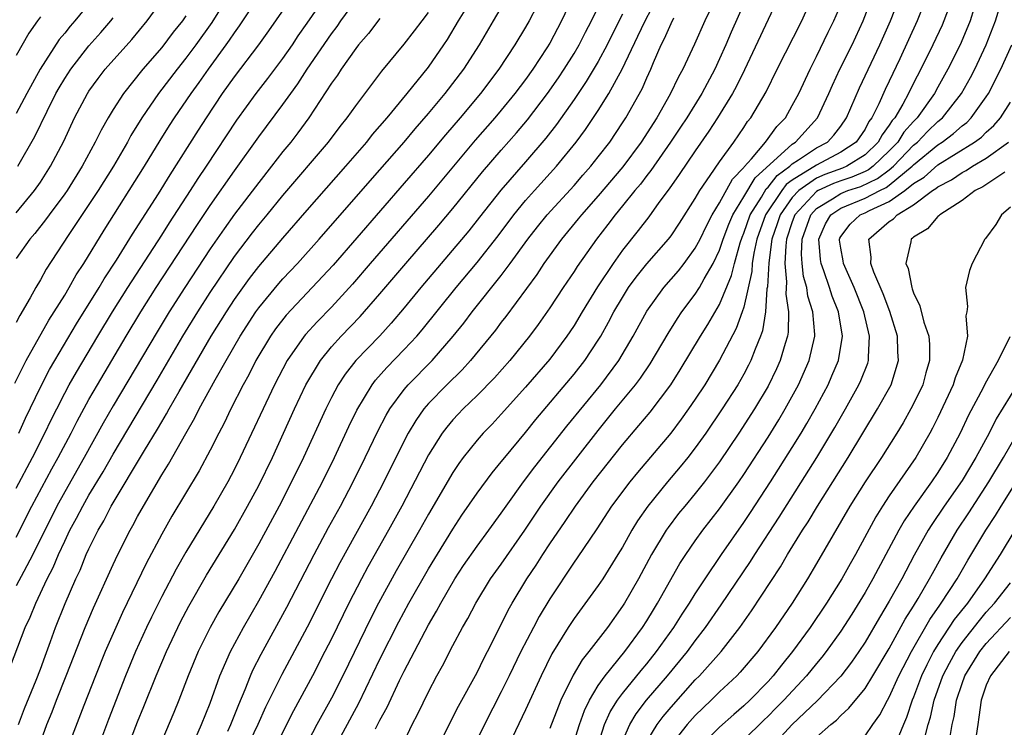
# Model space of a CAD drawing. Units: inches. Extents: x 2625000 to 2628000, y 1464000 to 1467000.
# Drawn here: x 2625525 to 2625606, y 1464489 to 1464547 of the extents above; entities that cross this region are included whole.
import ezdxf

# ---------------------------------------------------------------- set-up
doc = ezdxf.new("R2010")
doc.units = ezdxf.units.IN
doc.header["$MEASUREMENT"] = 0
doc.layers.add('LD26251464_2ft', color=215, linetype='Continuous')

msp = doc.modelspace()

# ---------------------------------------------------------------- linework, layer by layer
at = {"layer": 'LD26251464_2ft'}
for points, elevation in [([(2625525.207, 1464513), (2625525.768, 1464514.232), (2625527, 1464516.788), (2625527.753, 1464518.247), (2625528.183, 1464519), (2625529.981, 1464522.019), (2625531.831, 1464525), (2625532.265, 1464525.735), (2625533.264, 1464527.265), (2625534.596, 1464529.404), (2625536.731, 1464532.731), (2625537.699, 1464534.301), (2625540.027, 1464537.973), (2625540.692, 1464539), (2625542.026, 1464541), (2625543, 1464542.361), (2625545.006, 1464545), (2625545.833, 1464546.167), (2625549.184, 1464551)], 9744), ([(2625571.875, 1464551), (2625569.97, 1464547), (2625569, 1464545.148), (2625568.766, 1464544.766), (2625567.612, 1464543), (2625567, 1464542.154), (2625566.125, 1464541), (2625565, 1464539.619), (2625564.481, 1464539), (2625562.858, 1464537.143), (2625559, 1464532.543), (2625554.202, 1464527), (2625552.726, 1464525.274), (2625551, 1464523.395), (2625549.814, 1464522.186), (2625548.855, 1464521.145), (2625548.739, 1464521), (2625547.346, 1464519), (2625546.293, 1464517), (2625543.482, 1464511), (2625543, 1464510.031), (2625542.455, 1464509), (2625541.312, 1464507), (2625539, 1464503.208), (2625538.194, 1464501.806), (2625537, 1464499.556), (2625536.151, 1464497.849), (2625535.746, 1464497), (2625534.843, 1464495), (2625534.012, 1464493), (2625532.603, 1464489.397), (2625531.693, 1464487)], 9760), ([(2625559.496, 1464486.504), (2625560.71, 1464489), (2625561.483, 1464490.517), (2625563, 1464493.287), (2625563.561, 1464494.439), (2625563.86, 1464495), (2625565, 1464497.25), (2625565.575, 1464498.425), (2625565.901, 1464499), (2625567.114, 1464501), (2625567.869, 1464502.131), (2625568.418, 1464503), (2625569, 1464503.881), (2625570.272, 1464505.729), (2625571.109, 1464507), (2625572.588, 1464509), (2625575, 1464512.058), (2625576.357, 1464513.643), (2625577.267, 1464514.733), (2625578.98, 1464517), (2625579.766, 1464518.233), (2625581.429, 1464521), (2625582.037, 1464521.962), (2625583, 1464523.619), (2625583.997, 1464526.003), (2625584.227, 1464527), (2625584.699, 1464528.699), (2625584.854, 1464529.146), (2625585, 1464529.489), (2625585.528, 1464531), (2625586.449, 1464532.449), (2625586.856, 1464533.144), (2625587, 1464533.273), (2625587.754, 1464534.247), (2625588.788, 1464535), (2625589, 1464535.194), (2625589.52, 1464535.52), (2625591, 1464536.522), (2625591.898, 1464537), (2625592.429, 1464537.571), (2625593, 1464538.317), (2625593.468, 1464539), (2625594.531, 1464541.469), (2625596.218, 1464545), (2625597.091, 1464547), (2625598.654, 1464551)], 9782), ([(2625571, 1464487.599), (2625571.439, 1464489), (2625571.855, 1464490.145), (2625572.273, 1464491), (2625573, 1464492.2), (2625573.562, 1464493), (2625575.201, 1464495), (2625576.658, 1464497), (2625577, 1464497.536), (2625577.544, 1464498.456), (2625577.892, 1464499), (2625579.736, 1464502.264), (2625580.22, 1464503), (2625581, 1464504.129), (2625581.625, 1464505), (2625583, 1464506.762), (2625584.589, 1464509), (2625585, 1464509.601), (2625587, 1464512.689), (2625587.888, 1464514.112), (2625588.415, 1464515), (2625589.498, 1464517), (2625590.384, 1464519), (2625590.853, 1464521), (2625590.856, 1464521.145), (2625590.699, 1464523), (2625590.293, 1464524.293), (2625590.195, 1464525), (2625589.922, 1464525.922), (2625589.808, 1464527), (2625589.752, 1464527.752), (2625589.815, 1464529), (2625590.515, 1464531), (2625591, 1464531.519), (2625592.307, 1464532.307), (2625593, 1464532.762), (2625593.593, 1464533), (2625594.652, 1464533.348), (2625596.018, 1464533.982), (2625597, 1464534.713), (2625597.348, 1464535), (2625599, 1464536.728), (2625599.327, 1464537), (2625600.14, 1464537.86), (2625601, 1464538.688), (2625601.378, 1464539), (2625602.965, 1464541), (2625603.689, 1464542.312), (2625604.04, 1464543), (2625604.984, 1464545.016), (2625605.753, 1464547), (2625607, 1464551.058)], 9790), ([(2625583.489, 1464550.511), (2625581.791, 1464547), (2625580.931, 1464545.069), (2625579.974, 1464543), (2625579.619, 1464542.38), (2625578.939, 1464540.938), (2625577.819, 1464539), (2625576.534, 1464537), (2625575.032, 1464534.968), (2625573, 1464532.576), (2625571.607, 1464531), (2625571.343, 1464530.657), (2625569.965, 1464529), (2625568.524, 1464527), (2625567.925, 1464526.075), (2625565.377, 1464522.623), (2625565, 1464522.148), (2625564.513, 1464521.487), (2625562.459, 1464519), (2625561.765, 1464518.235), (2625560.509, 1464517), (2625559, 1464515.442), (2625558.622, 1464515), (2625557.947, 1464514.053), (2625557.324, 1464513), (2625557, 1464512.387), (2625555.313, 1464509), (2625554.269, 1464507), (2625551.679, 1464502.32), (2625550.994, 1464501), (2625548.993, 1464497.006), (2625546.896, 1464493.104), (2625545.571, 1464490.429), (2625544.931, 1464489), (2625543.963, 1464487)], 9770), ([(2625543, 1464549.869), (2625541.139, 1464546.861), (2625539.816, 1464545), (2625539, 1464543.907), (2625538.267, 1464543), (2625536.735, 1464541), (2625535.363, 1464539), (2625534.466, 1464537.534), (2625534.18, 1464537), (2625533.014, 1464535), (2625531.755, 1464533), (2625529.3, 1464529.3), (2625527.482, 1464526.518), (2625527, 1464525.652), (2625526.609, 1464525), (2625526.15, 1464524.15), (2625525.295, 1464522.705), (2625525, 1464522.116)], 9740), ([(2625525, 1464508.472), (2625526.35, 1464511), (2625527.373, 1464513), (2625527.892, 1464514.108), (2625528.339, 1464515), (2625529, 1464516.303), (2625529.373, 1464517), (2625529.961, 1464518.04), (2625531.734, 1464521), (2625532.948, 1464523), (2625534.2, 1464525), (2625537, 1464529.32), (2625537.651, 1464530.349), (2625539.385, 1464533), (2625540.007, 1464533.993), (2625540.687, 1464535), (2625543.19, 1464538.81), (2625544.799, 1464541), (2625545.764, 1464542.235), (2625547, 1464543.882), (2625547.773, 1464545), (2625548.257, 1464545.743), (2625549, 1464546.788), (2625551, 1464549.719)], 9746), ([(2625568.56, 1464549.44), (2625567.291, 1464547), (2625567, 1464546.476), (2625566.133, 1464545), (2625564.81, 1464543), (2625563.285, 1464541), (2625561.612, 1464539), (2625560.402, 1464537.598), (2625559, 1464535.926), (2625557, 1464533.6), (2625551.135, 1464526.865), (2625549.421, 1464525), (2625547.272, 1464522.729), (2625546.396, 1464521.604), (2625545.976, 1464521), (2625544.765, 1464519), (2625544.173, 1464517.827), (2625543.711, 1464517), (2625542.701, 1464515), (2625542.158, 1464513.841), (2625541.711, 1464513), (2625541, 1464511.602), (2625540.09, 1464509.91), (2625537.845, 1464506.155), (2625537, 1464504.669), (2625535.723, 1464502.277), (2625533.765, 1464498.235), (2625533.204, 1464497), (2625532.343, 1464495), (2625531.53, 1464493), (2625530.571, 1464490.571), (2625529.194, 1464487)], 9758), ([(2625556.71, 1464487), (2625557.663, 1464489), (2625558.125, 1464489.875), (2625559, 1464491.677), (2625559.69, 1464493), (2625560.156, 1464493.844), (2625561, 1464495.495), (2625561.815, 1464497), (2625562.257, 1464497.743), (2625562.901, 1464499), (2625564.121, 1464501), (2625565, 1464502.221), (2625566.948, 1464505), (2625568.267, 1464507), (2625569.698, 1464509), (2625573, 1464513.225), (2625574.432, 1464515), (2625576.079, 1464517), (2625576.475, 1464517.525), (2625577.286, 1464518.714), (2625578.77, 1464521.23), (2625579.535, 1464522.465), (2625579.9, 1464523), (2625581, 1464524.46), (2625581.337, 1464525), (2625581.734, 1464525.733), (2625582.478, 1464527), (2625583, 1464528.086), (2625583.302, 1464529), (2625583.768, 1464530.232), (2625584.095, 1464531), (2625585, 1464532.47), (2625585.945, 1464534.055), (2625589, 1464536.829), (2625589.273, 1464537), (2625591.089, 1464539), (2625592.006, 1464541), (2625592.308, 1464541.692), (2625592.925, 1464543), (2625593.926, 1464545), (2625594.848, 1464547), (2625595.991, 1464550.009)], 9780), ([(2625602.456, 1464549.544), (2625601.509, 1464547), (2625601.356, 1464546.644), (2625600.586, 1464545), (2625599.602, 1464543), (2625599, 1464541.841), (2625598.593, 1464541), (2625598.108, 1464540.108), (2625597.448, 1464539), (2625597.237, 1464538.763), (2625597, 1464538.384), (2625596.401, 1464537.599), (2625596.085, 1464537), (2625595, 1464535.958), (2625593.498, 1464535), (2625593.15, 1464534.85), (2625591.679, 1464534.321), (2625591, 1464534.01), (2625589.537, 1464533), (2625589, 1464532.419), (2625587.996, 1464531), (2625587.755, 1464530.246), (2625587.326, 1464529), (2625587.056, 1464527.056), (2625586.944, 1464525.056), (2625586.912, 1464524.912), (2625586.788, 1464523), (2625586.548, 1464521.452), (2625586.382, 1464521), (2625585.933, 1464519.933), (2625585.591, 1464519), (2625585.396, 1464518.604), (2625585, 1464517.875), (2625584.498, 1464517), (2625583.229, 1464515), (2625581.869, 1464513), (2625581, 1464511.791), (2625580.382, 1464511), (2625579.765, 1464510.235), (2625578.71, 1464509), (2625577.084, 1464507), (2625576.229, 1464505.771), (2625575.764, 1464505), (2625575, 1464503.621), (2625574.625, 1464503), (2625573.368, 1464501), (2625573, 1464500.454), (2625571, 1464497.727), (2625570.522, 1464497), (2625569.175, 1464494.825), (2625568.285, 1464493), (2625567, 1464490.195), (2625565.909, 1464487.909)], 9786), ([(2625524.875, 1464517.125), (2625525.827, 1464519), (2625527.689, 1464522.311), (2625529, 1464524.385), (2625529.374, 1464525), (2625529.958, 1464526.043), (2625530.588, 1464527), (2625532.26, 1464529.74), (2625535.593, 1464535), (2625536.874, 1464537.126), (2625537.638, 1464538.362), (2625538.059, 1464539), (2625539.428, 1464541), (2625540.089, 1464541.911), (2625540.849, 1464543), (2625542.32, 1464545), (2625542.603, 1464545.397), (2625543, 1464546.005), (2625543.423, 1464546.577), (2625545, 1464548.992)], 9742), ([(2625525, 1464504.437), (2625526.304, 1464507), (2625527.943, 1464510.057), (2625528.473, 1464511), (2625529.524, 1464513), (2625530.015, 1464513.985), (2625531, 1464515.794), (2625531.693, 1464517), (2625534.078, 1464521), (2625535.288, 1464523), (2625536.552, 1464525), (2625539.892, 1464530.108), (2625541, 1464531.762), (2625543, 1464534.622), (2625545, 1464537.427), (2625547, 1464540.095), (2625547.636, 1464541), (2625548.212, 1464541.788), (2625548.997, 1464543), (2625551, 1464545.916), (2625551.469, 1464546.531), (2625551.785, 1464547), (2625553, 1464548.676)], 9748), ([(2625525, 1464531.165), (2625526.519, 1464533), (2625527, 1464533.701), (2625527.84, 1464535), (2625528.916, 1464537.084), (2625529.821, 1464539), (2625530.871, 1464541), (2625531, 1464541.197), (2625531.76, 1464542.24), (2625532.341, 1464543), (2625534.541, 1464545.459), (2625535.8, 1464547), (2625537, 1464548.625)], 9736), ([(2625525.198, 1464489), (2625525.685, 1464490.315), (2625526.658, 1464492.658), (2625527, 1464493.545), (2625527.381, 1464494.619), (2625527.835, 1464495.835), (2625528.237, 1464497), (2625529.028, 1464498.972), (2625529.928, 1464501), (2625530.273, 1464501.727), (2625530.782, 1464503), (2625531, 1464503.48), (2625531.751, 1464505), (2625532.217, 1464505.783), (2625532.839, 1464507), (2625535.577, 1464511.577), (2625536.654, 1464513.346), (2625537, 1464513.952), (2625537.401, 1464514.599), (2625537.614, 1464515), (2625538.428, 1464516.428), (2625541.092, 1464521), (2625542.331, 1464523), (2625543, 1464524.024), (2625544.237, 1464525.763), (2625545, 1464526.754), (2625547, 1464529.083), (2625549, 1464531.382), (2625552.187, 1464535), (2625553.922, 1464537), (2625554.393, 1464537.607), (2625555.598, 1464539), (2625557.254, 1464541), (2625559, 1464543.159), (2625560.273, 1464545), (2625560.561, 1464545.439), (2625561.487, 1464547), (2625562.711, 1464549)], 9754), ([(2625534.165, 1464487), (2625535, 1464489.21), (2625535.525, 1464490.475), (2625536.536, 1464493), (2625537.389, 1464495), (2625538.556, 1464497.444), (2625539.245, 1464498.755), (2625540.707, 1464501.293), (2625543, 1464505.06), (2625544.087, 1464507), (2625545, 1464508.7), (2625546.126, 1464511), (2625547.05, 1464513), (2625547.95, 1464515), (2625548.898, 1464517), (2625550.094, 1464519), (2625551, 1464520.113), (2625551.803, 1464521), (2625553.379, 1464522.621), (2625555, 1464524.476), (2625557.121, 1464527), (2625559.846, 1464530.154), (2625561, 1464531.515), (2625563.452, 1464534.548), (2625565, 1464536.339), (2625566.247, 1464537.753), (2625567.161, 1464538.839), (2625568.809, 1464541), (2625569.712, 1464542.288), (2625570.192, 1464543), (2625571, 1464544.303), (2625571.412, 1464545), (2625571.942, 1464546.058), (2625572.437, 1464547), (2625573.396, 1464549)], 9762), ([(2625539.739, 1464487.739), (2625540.293, 1464489), (2625541, 1464490.75), (2625541.803, 1464493), (2625542.666, 1464495), (2625543.732, 1464497), (2625545, 1464499.177), (2625546.36, 1464501.641), (2625550.25, 1464509), (2625551.237, 1464511), (2625552.433, 1464513.567), (2625553.085, 1464514.915), (2625554.355, 1464517), (2625554.633, 1464517.367), (2625555.573, 1464518.428), (2625557, 1464519.894), (2625558.032, 1464521), (2625558.481, 1464521.519), (2625561.276, 1464525), (2625563, 1464527.071), (2625564.736, 1464529.264), (2625566.041, 1464531), (2625567, 1464532.169), (2625567.737, 1464533), (2625569.556, 1464535), (2625571.188, 1464537), (2625571.96, 1464538.04), (2625573, 1464539.606), (2625573.869, 1464541), (2625574.977, 1464543), (2625576.273, 1464545.727), (2625576.862, 1464547), (2625577.9, 1464549)], 9766), ([(2625587.899, 1464549), (2625585.051, 1464542.949), (2625584.399, 1464541.601), (2625584.065, 1464541), (2625582.833, 1464539), (2625582.118, 1464537.882), (2625581, 1464536.273), (2625579.681, 1464534.319), (2625578.86, 1464533.14), (2625578.008, 1464532.008), (2625577.162, 1464530.838), (2625576.295, 1464529.706), (2625575, 1464528.079), (2625574.222, 1464527), (2625572.936, 1464525.064), (2625571.661, 1464523), (2625571, 1464521.892), (2625570.648, 1464521.352), (2625570.414, 1464521), (2625569, 1464519.103), (2625567, 1464516.801), (2625565, 1464514.564), (2625564.244, 1464513.756), (2625563.506, 1464513), (2625563, 1464512.418), (2625561.866, 1464511), (2625561.493, 1464510.507), (2625561, 1464509.769), (2625559, 1464506.332), (2625558.261, 1464505), (2625556.341, 1464501.659), (2625554.886, 1464499), (2625554.247, 1464497.753), (2625551.924, 1464493), (2625551, 1464491.158), (2625549.79, 1464489), (2625548.761, 1464487)], 9774), ([(2625551.232, 1464487), (2625553.25, 1464490.75), (2625555, 1464494.389), (2625556.549, 1464497.451), (2625557.389, 1464499), (2625559, 1464501.838), (2625561, 1464505.093), (2625561.758, 1464506.242), (2625563, 1464508.05), (2625564.25, 1464509.75), (2625565, 1464510.63), (2625565.286, 1464511), (2625567, 1464513.065), (2625567.861, 1464514.139), (2625571, 1464517.861), (2625571.895, 1464519), (2625573, 1464520.673), (2625573.201, 1464521), (2625573.853, 1464522.147), (2625574.294, 1464523), (2625575, 1464524.199), (2625575.505, 1464525), (2625576.134, 1464525.865), (2625577, 1464526.952), (2625578.787, 1464529), (2625579, 1464529.277), (2625579.692, 1464530.308), (2625581, 1464532.335), (2625581.375, 1464533), (2625582.237, 1464534.237), (2625583, 1464535.37), (2625584.187, 1464537), (2625585, 1464538.187), (2625585.319, 1464538.681), (2625585.589, 1464539), (2625586.851, 1464541.148), (2625587.759, 1464543), (2625589.778, 1464547), (2625590.676, 1464549)], 9776), ([(2625600.102, 1464549), (2625599.29, 1464547), (2625597.862, 1464543.862), (2625597, 1464542.017), (2625596.666, 1464541.334), (2625596.139, 1464540.139), (2625595.565, 1464539), (2625595.32, 1464538.68), (2625595, 1464538.072), (2625594.262, 1464537), (2625593, 1464536.155), (2625591, 1464535.104), (2625589, 1464533.851), (2625588.507, 1464533.492), (2625588.127, 1464533), (2625586.798, 1464531), (2625586.085, 1464529), (2625585.834, 1464527.834), (2625585.704, 1464527), (2625585.667, 1464526.334), (2625585, 1464523.4), (2625584.872, 1464523), (2625584.381, 1464521.619), (2625583, 1464519.014), (2625581.776, 1464517), (2625581, 1464515.806), (2625580.453, 1464515), (2625579.846, 1464514.154), (2625578.984, 1464513.016), (2625576.225, 1464509.775), (2625575.593, 1464509), (2625574.099, 1464507), (2625572.884, 1464505.116), (2625571.27, 1464502.73), (2625571, 1464502.362), (2625569, 1464499.356), (2625568.116, 1464497.884), (2625567.647, 1464497), (2625566.626, 1464495), (2625565.663, 1464493), (2625565, 1464491.68), (2625563.609, 1464489), (2625562.114, 1464485.886)], 9784), ([(2625531, 1464548.395), (2625529.841, 1464547), (2625529.446, 1464546.554), (2625529, 1464545.968), (2625528.555, 1464545.445), (2625526.991, 1464543), (2625525.872, 1464541), (2625525, 1464539.358)], 9732), ([(2625526.822, 1464487), (2625527.531, 1464489), (2625527.957, 1464490.043), (2625528.316, 1464491), (2625529.122, 1464493), (2625530.698, 1464497), (2625531.386, 1464498.614), (2625533, 1464502.187), (2625533.382, 1464503), (2625534.387, 1464505), (2625534.613, 1464505.387), (2625535, 1464506.13), (2625535.485, 1464507), (2625537, 1464509.571), (2625537.555, 1464510.445), (2625538.987, 1464512.987), (2625539.738, 1464514.262), (2625540.102, 1464515), (2625541.41, 1464517.41), (2625542.305, 1464519), (2625543.472, 1464521), (2625544.77, 1464523), (2625545, 1464523.323), (2625546.66, 1464525.34), (2625547, 1464525.724), (2625548.196, 1464527), (2625549.986, 1464529), (2625554.195, 1464533.805), (2625555, 1464534.706), (2625556.997, 1464537), (2625557.904, 1464538.096), (2625559, 1464539.353), (2625560.366, 1464541), (2625561.906, 1464543), (2625563.205, 1464545), (2625564.369, 1464547), (2625565, 1464548.053)], 9756), ([(2625585, 1464548.391), (2625583.951, 1464546.049), (2625583.518, 1464545), (2625583, 1464543.844), (2625582.603, 1464543), (2625581.529, 1464541), (2625580.29, 1464539), (2625579.783, 1464538.217), (2625578.97, 1464537), (2625577.341, 1464534.658), (2625577, 1464534.242), (2625576.469, 1464533.531), (2625576.012, 1464533), (2625575, 1464531.738), (2625574.386, 1464531), (2625573.797, 1464530.203), (2625572.85, 1464529), (2625571.256, 1464526.745), (2625571, 1464526.336), (2625570.093, 1464525), (2625569, 1464523.338), (2625568.04, 1464521.96), (2625567.338, 1464521), (2625565.711, 1464519), (2625564.433, 1464517.567), (2625563, 1464516.107), (2625561.853, 1464515), (2625561.437, 1464514.563), (2625561, 1464514.092), (2625560.5, 1464513.501), (2625560.128, 1464513), (2625559, 1464511.212), (2625556.805, 1464507), (2625555.705, 1464505), (2625554.004, 1464501.996), (2625553.464, 1464501), (2625552.435, 1464499), (2625551, 1464496.069), (2625550.46, 1464495), (2625549.426, 1464493), (2625547.865, 1464490.135), (2625547.28, 1464489), (2625546.298, 1464487)], 9772), ([(2625554.636, 1464488.635), (2625555, 1464489.344), (2625555.589, 1464490.411), (2625556.621, 1464492.621), (2625557, 1464493.396), (2625559, 1464497.219), (2625559.672, 1464498.328), (2625560.023, 1464499), (2625561.176, 1464501), (2625561.898, 1464502.102), (2625563, 1464503.694), (2625563.977, 1464505), (2625565, 1464506.415), (2625565.399, 1464507), (2625566.826, 1464509), (2625567.757, 1464510.243), (2625570.419, 1464513.581), (2625573.208, 1464517), (2625574.693, 1464519), (2625575.878, 1464521), (2625577, 1464523.051), (2625578.41, 1464525), (2625579.609, 1464526.392), (2625580.08, 1464527), (2625581, 1464528.243), (2625581.393, 1464529), (2625581.917, 1464530.083), (2625582.395, 1464531), (2625583, 1464531.988), (2625584.066, 1464533.934), (2625585, 1464534.909), (2625585.034, 1464534.966), (2625585.625, 1464535.625), (2625586.789, 1464537), (2625587.723, 1464538.276), (2625588.426, 1464539), (2625589, 1464539.998), (2625589.526, 1464541), (2625590.464, 1464543), (2625591, 1464544.045), (2625591.958, 1464546.042), (2625592.438, 1464547), (2625593, 1464548.309)], 9778), ([(2625603.967, 1464547.967), (2625603.666, 1464547), (2625603.481, 1464546.52), (2625602.836, 1464545), (2625601.827, 1464543), (2625601, 1464541.533), (2625600.716, 1464541), (2625599.295, 1464539), (2625599, 1464538.702), (2625598.2, 1464537.8), (2625597.698, 1464537), (2625597, 1464536.27), (2625595.677, 1464535), (2625595.289, 1464534.711), (2625595, 1464534.574), (2625593.901, 1464534.099), (2625593, 1464533.803), (2625592.411, 1464533.589), (2625591.127, 1464533), (2625591, 1464532.923), (2625589.2, 1464531), (2625589, 1464530.435), (2625588.532, 1464529), (2625588.457, 1464528.457), (2625588.384, 1464527), (2625588.527, 1464525.473), (2625588.468, 1464524.468), (2625588.686, 1464523), (2625588.658, 1464521.342), (2625588.596, 1464521), (2625588.399, 1464520.399), (2625588.008, 1464519), (2625587.699, 1464518.301), (2625587, 1464516.889), (2625585.878, 1464515), (2625584.589, 1464513), (2625583, 1464510.644), (2625581.766, 1464509), (2625581, 1464508.035), (2625580.128, 1464507), (2625579.626, 1464506.374), (2625578.757, 1464505.243), (2625578.595, 1464505), (2625577.392, 1464503), (2625576.314, 1464501), (2625575.164, 1464499), (2625575, 1464498.741), (2625573.752, 1464497), (2625572.231, 1464495), (2625571.673, 1464494.327), (2625570.935, 1464493.065), (2625569.919, 1464491), (2625569, 1464488.672)], 9788), ([(2625524.228, 1464493), (2625525.753, 1464497), (2625526.153, 1464497.847), (2625526.608, 1464499), (2625527.565, 1464501), (2625528.059, 1464501.941), (2625528.496, 1464503), (2625529, 1464504.098), (2625529.431, 1464505), (2625529.987, 1464506.013), (2625530.493, 1464507), (2625531, 1464507.886), (2625532.174, 1464509.826), (2625533, 1464511.275), (2625536.621, 1464517.379), (2625538.75, 1464521), (2625539.973, 1464523), (2625541, 1464524.606), (2625543, 1464527.566), (2625544.488, 1464529.512), (2625545, 1464530.168), (2625545.702, 1464531), (2625547, 1464532.589), (2625550.752, 1464537), (2625551.719, 1464538.281), (2625552.303, 1464539), (2625553, 1464539.995), (2625555.151, 1464542.849), (2625557, 1464545.072), (2625557.846, 1464546.154), (2625558.473, 1464547), (2625559, 1464547.667)], 9752), ([(2625539, 1464547.397), (2625538.714, 1464547), (2625537.947, 1464546.053), (2625537, 1464544.801), (2625535.44, 1464543), (2625533.845, 1464541), (2625533, 1464539.676), (2625532.591, 1464539), (2625532.009, 1464537.991), (2625531.525, 1464537), (2625530.441, 1464535), (2625529.193, 1464533), (2625529, 1464532.721), (2625527.712, 1464531), (2625527.422, 1464530.578), (2625526.539, 1464529.461), (2625526.133, 1464529), (2625525, 1464527.396)], 9738), ([(2625527, 1464547.325), (2625526.752, 1464547), (2625526.032, 1464545.968), (2625525, 1464544.126)], 9730), ([(2625555, 1464547.185), (2625554.052, 1464545.948), (2625553.237, 1464545), (2625553, 1464544.696), (2625551.812, 1464543), (2625551.493, 1464542.506), (2625551, 1464541.839), (2625549.13, 1464539), (2625548.235, 1464537.765), (2625547.636, 1464537), (2625547, 1464536.224), (2625546.055, 1464535), (2625545, 1464533.676), (2625543, 1464531.046), (2625542.146, 1464529.854), (2625541, 1464528.19), (2625538.901, 1464525), (2625537.629, 1464523), (2625536.635, 1464521.365), (2625533, 1464515.247), (2625532.176, 1464513.824), (2625530.618, 1464511), (2625529, 1464508.18), (2625528.355, 1464507), (2625526.361, 1464503), (2625525.618, 1464501.617), (2625525, 1464500.416)], 9750), ([(2625525.147, 1464535), (2625526.542, 1464537.459), (2625527.554, 1464539.554), (2625528.281, 1464541), (2625528.536, 1464541.463), (2625529, 1464542.234), (2625529.499, 1464543), (2625531, 1464544.926), (2625531.978, 1464546.022), (2625532.807, 1464547), (2625533, 1464547.248)], 9734), ([(2625575, 1464547.53), (2625574.148, 1464545.852), (2625573.737, 1464545), (2625573, 1464543.628), (2625572.014, 1464541.986), (2625571, 1464540.492), (2625569.559, 1464538.441), (2625568.681, 1464537.319), (2625567, 1464535.37), (2625564.959, 1464533.041), (2625563.206, 1464530.794), (2625562.317, 1464529.684), (2625558.36, 1464525), (2625557, 1464523.327), (2625555.935, 1464522.065), (2625554.975, 1464521.025), (2625553.02, 1464519), (2625552.128, 1464517.872), (2625551.565, 1464517), (2625551, 1464515.937), (2625550.531, 1464515), (2625548.691, 1464511), (2625547.713, 1464509), (2625546.673, 1464507), (2625545, 1464503.875), (2625543.347, 1464501), (2625541.723, 1464498.277), (2625541.006, 1464497), (2625540.01, 1464495), (2625539.171, 1464493), (2625538.408, 1464491), (2625538.004, 1464489.996), (2625537, 1464487.663)], 9764), ([(2625542.449, 1464488.449), (2625542.697, 1464489), (2625543.35, 1464490.65), (2625543.889, 1464491.889), (2625544.321, 1464493), (2625544.524, 1464493.476), (2625545.198, 1464494.802), (2625547.331, 1464498.669), (2625549.56, 1464503), (2625550.762, 1464505.238), (2625551.732, 1464507), (2625552.786, 1464509), (2625553.773, 1464511), (2625554.819, 1464513.181), (2625555.501, 1464514.499), (2625555.803, 1464515), (2625557, 1464516.618), (2625557.323, 1464517), (2625559.291, 1464519), (2625561.044, 1464521), (2625561.917, 1464522.083), (2625562.614, 1464523), (2625565, 1464526.009), (2625565.745, 1464527), (2625567.193, 1464529), (2625567.982, 1464530.018), (2625568.78, 1464531), (2625571, 1464533.429), (2625571.729, 1464534.272), (2625572.385, 1464535), (2625573, 1464535.772), (2625573.948, 1464537), (2625575, 1464538.569), (2625575.275, 1464539), (2625576.617, 1464541.383), (2625577, 1464542.281), (2625577.338, 1464543), (2625577.567, 1464543.567), (2625578.197, 1464545), (2625578.475, 1464545.525), (2625579, 1464546.764), (2625579.242, 1464547.243)], 9768), ([(2625572.87, 1464487), (2625573.522, 1464489), (2625573.97, 1464490.029), (2625574.584, 1464491), (2625575, 1464491.563), (2625576.544, 1464493.456), (2625577, 1464493.991), (2625577.811, 1464495), (2625579.232, 1464497), (2625579.915, 1464498.086), (2625580.534, 1464499), (2625581, 1464499.754), (2625581.815, 1464501), (2625583.171, 1464503), (2625585, 1464505.632), (2625585.544, 1464506.456), (2625587.215, 1464509), (2625589, 1464511.813), (2625589.733, 1464513), (2625590.206, 1464513.794), (2625590.888, 1464515), (2625591.945, 1464517), (2625592.272, 1464517.728), (2625592.814, 1464519), (2625593.132, 1464521), (2625592.798, 1464523), (2625592.29, 1464524.291), (2625592.074, 1464525), (2625591.613, 1464526.387), (2625591.375, 1464527), (2625591.326, 1464527.326), (2625591.185, 1464529), (2625591.745, 1464530.254), (2625592.171, 1464531), (2625593, 1464531.544), (2625595, 1464532.361), (2625596.215, 1464533), (2625596.747, 1464533.253), (2625597, 1464533.441), (2625598.893, 1464535), (2625599, 1464535.111), (2625601, 1464536.773), (2625601.354, 1464537), (2625602.292, 1464537.708), (2625603, 1464538.339), (2625603.379, 1464538.621), (2625603.76, 1464539), (2625605, 1464540.727), (2625605.183, 1464541), (2625606.205, 1464543), (2625607.105, 1464545)], 9792), ([(2625575, 1464487.618), (2625575.602, 1464489), (2625576.122, 1464489.878), (2625576.99, 1464491), (2625578.708, 1464493), (2625580.349, 1464495), (2625581, 1464495.892), (2625581.856, 1464497), (2625583.144, 1464498.856), (2625585.561, 1464502.439), (2625585.908, 1464503), (2625587.913, 1464506.087), (2625591.029, 1464511), (2625592.52, 1464513.48), (2625593.385, 1464515), (2625594.493, 1464517), (2625594.651, 1464517.349), (2625595.216, 1464518.784), (2625595.283, 1464519), (2625595.273, 1464519.273), (2625595.372, 1464521), (2625594.893, 1464523), (2625594.111, 1464525), (2625593.225, 1464527), (2625593.207, 1464527.207), (2625593, 1464528.251), (2625592.902, 1464528.902), (2625592.894, 1464529), (2625592.927, 1464529.073), (2625593, 1464529.201), (2625593.763, 1464530.237), (2625594.59, 1464531), (2625595, 1464531.17), (2625595.358, 1464531.358), (2625597, 1464532.095), (2625598.276, 1464533), (2625599, 1464533.57), (2625599.884, 1464534.116), (2625601, 1464535.11), (2625604.035, 1464537), (2625604.589, 1464537.411), (2625605, 1464537.821), (2625605.628, 1464538.372), (2625606.176, 1464539), (2625607, 1464540.278)], 9794), ([(2625577, 1464487.605), (2625577.845, 1464489), (2625578.341, 1464489.659), (2625579, 1464490.433), (2625581, 1464492.664), (2625581.338, 1464493), (2625583.121, 1464495), (2625584.678, 1464497), (2625585.636, 1464498.364), (2625588.014, 1464501.986), (2625588.598, 1464503), (2625589.832, 1464505), (2625590.298, 1464505.702), (2625591.069, 1464507), (2625593.606, 1464511), (2625596.034, 1464515), (2625597.149, 1464517), (2625597.77, 1464519), (2625597.713, 1464519.713), (2625597.664, 1464521), (2625597.031, 1464523.031), (2625596.499, 1464524.499), (2625595.731, 1464526.269), (2625595.47, 1464527), (2625595.501, 1464527.502), (2625595.315, 1464529), (2625597, 1464530.445), (2625597.333, 1464530.667), (2625597.636, 1464531), (2625599, 1464531.833), (2625600.566, 1464533), (2625600.834, 1464533.166), (2625601, 1464533.315), (2625602.119, 1464533.881), (2625603, 1464534.493), (2625603.34, 1464534.66), (2625603.852, 1464535), (2625605, 1464535.676), (2625606.815, 1464537)], 9796), ([(2625606.516, 1464534.516), (2625604.7, 1464533.3), (2625604.091, 1464533), (2625603, 1464532.171), (2625601.155, 1464531), (2625601.086, 1464530.914), (2625601, 1464530.857), (2625600.149, 1464529.851), (2625599, 1464529.165), (2625598.922, 1464529.079), (2625598.803, 1464529), (2625598.783, 1464528.783), (2625598.363, 1464527), (2625598.566, 1464526.565), (2625598.848, 1464525), (2625598.896, 1464524.896), (2625599, 1464524.563), (2625599.51, 1464523.51), (2625599.851, 1464522.149), (2625600.247, 1464521), (2625600.308, 1464520.308), (2625600.318, 1464519), (2625600.013, 1464517.986), (2625599.752, 1464517), (2625599, 1464515.418), (2625598.783, 1464515), (2625598.138, 1464513.862), (2625597.609, 1464513), (2625596.345, 1464511), (2625595, 1464508.987), (2625593.748, 1464507), (2625591, 1464502.251), (2625590.254, 1464501), (2625588.981, 1464499), (2625587.618, 1464497), (2625586.158, 1464495), (2625584.704, 1464493.296), (2625584.415, 1464493), (2625583, 1464491.683), (2625582.314, 1464491), (2625581, 1464489.75), (2625580.325, 1464489), (2625579, 1464487.315)], 9798), ([(2625607, 1464531.635), (2625606.244, 1464531), (2625605.794, 1464530.206), (2625604.942, 1464529.057), (2625604.882, 1464529), (2625603.821, 1464527), (2625603.599, 1464526.401), (2625603.285, 1464525), (2625603.452, 1464523.453), (2625603.388, 1464523), (2625603.317, 1464522.683), (2625603.435, 1464521), (2625603.025, 1464519.025), (2625602.424, 1464517.576), (2625602.257, 1464517), (2625601, 1464514.286), (2625600.575, 1464513.425), (2625600.344, 1464513), (2625599.188, 1464511), (2625597, 1464507.835), (2625596.445, 1464507), (2625595.885, 1464506.115), (2625594.2, 1464503), (2625593.761, 1464502.239), (2625593.093, 1464501), (2625591.834, 1464499), (2625590.48, 1464497), (2625589.029, 1464495), (2625588.112, 1464493.887), (2625587.432, 1464493), (2625587, 1464492.528), (2625585.492, 1464491), (2625585, 1464490.536), (2625584.167, 1464489.833), (2625583, 1464488.788), (2625581.227, 1464487)], 9800), ([(2625606.933, 1464520.933), (2625605.985, 1464519), (2625604.907, 1464517.093), (2625604.734, 1464516.734), (2625603.523, 1464514.477), (2625602.838, 1464513), (2625601.777, 1464511), (2625601, 1464509.776), (2625600.473, 1464509), (2625599.054, 1464507), (2625598.227, 1464505.773), (2625597.784, 1464505), (2625595.64, 1464501), (2625595, 1464499.876), (2625593.905, 1464498.094), (2625593, 1464496.689), (2625591.789, 1464495), (2625591.444, 1464494.556), (2625591, 1464494.033), (2625590.166, 1464493), (2625588.297, 1464491), (2625587.654, 1464490.346), (2625587, 1464489.686), (2625586.642, 1464489.358), (2625585, 1464487.736)], 9802), ([(2625607.552, 1464517), (2625605.82, 1464514.18), (2625605.226, 1464513), (2625604.146, 1464511), (2625603, 1464509.11), (2625601.535, 1464507), (2625600.512, 1464505.488), (2625600.205, 1464505), (2625599.052, 1464502.948), (2625598.02, 1464501), (2625597, 1464499.167), (2625596.184, 1464497.816), (2625595, 1464495.787), (2625594.479, 1464495), (2625593.875, 1464494.125), (2625593, 1464492.992), (2625591.041, 1464490.959), (2625588.991, 1464489), (2625587.158, 1464487)], 9804), ([(2625591, 1464487.945), (2625592.189, 1464489), (2625592.639, 1464489.361), (2625593, 1464489.731), (2625593.67, 1464490.33), (2625595, 1464491.972), (2625595.64, 1464493), (2625597, 1464495.271), (2625598.312, 1464497.688), (2625599, 1464498.757), (2625599.377, 1464499.377), (2625600.319, 1464501), (2625600.551, 1464501.448), (2625601.265, 1464502.735), (2625602.604, 1464505), (2625603.56, 1464506.44), (2625605.217, 1464509), (2625606.415, 1464511), (2625608.086, 1464513.914)], 9806), ([(2625595, 1464488.067), (2625595.64, 1464489), (2625596.221, 1464489.779), (2625596.849, 1464491), (2625597, 1464491.256), (2625597.793, 1464493), (2625598.821, 1464495), (2625600.34, 1464497.66), (2625601.162, 1464498.838), (2625601.289, 1464499), (2625602.584, 1464501), (2625603.471, 1464502.529), (2625604.972, 1464505), (2625605.768, 1464506.232), (2625606.227, 1464507), (2625608.061, 1464509.939)], 9808), ([(2625607.359, 1464505), (2625606.143, 1464503), (2625604.86, 1464501), (2625603.434, 1464499), (2625602.356, 1464497.644), (2625601, 1464495.59), (2625600.642, 1464495), (2625600.085, 1464493.915), (2625599.655, 1464493), (2625599, 1464491.253), (2625598.891, 1464491), (2625598.429, 1464489.57), (2625598.17, 1464489), (2625597.601, 1464487.601)], 9810), ([(2625599.937, 1464487.937), (2625600.216, 1464489), (2625600.403, 1464489.597), (2625600.705, 1464491), (2625601.417, 1464493), (2625601.95, 1464494.05), (2625602.478, 1464495), (2625603, 1464495.761), (2625604.426, 1464497.574), (2625605, 1464498.255), (2625605.681, 1464499), (2625607, 1464500.684)], 9812), ([(2625602.006, 1464488.006), (2625602.19, 1464489), (2625602.345, 1464489.654), (2625602.542, 1464491), (2625603, 1464492.373), (2625603.231, 1464493), (2625604.474, 1464495), (2625605, 1464495.662), (2625607, 1464497.82)], 9814), ([(2625606.89, 1464495), (2625605.34, 1464493), (2625605, 1464492.226), (2625604.571, 1464491), (2625604.395, 1464489.605), (2625604.291, 1464489), (2625604.003, 1464487)], 9816)]:
    msp.add_lwpolyline(points, dxfattribs=dict(at, elevation=elevation))

doc.saveas('drawing.dxf')
